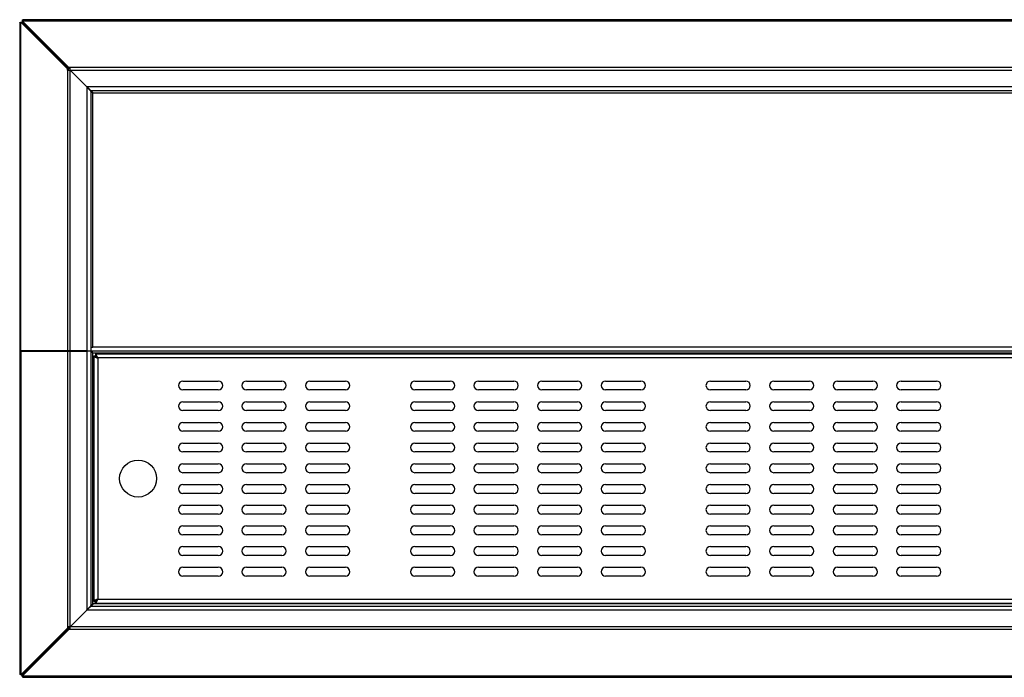
# Model space of a CAD drawing. Units: millimetres. Extents: x 540 to 2550, y 537 to 1540.
# Drawn here: x 540 to 1206, y 1096 to 1540 of the extents above; entities that cross this region are included whole.
import ezdxf

# ---------------------------------------------------------------- set-up
doc = ezdxf.new("R2010")
doc.units = ezdxf.units.MM

msp = doc.modelspace()

# ---------------------------------------------------------------- linework, layer by layer
for p, q in [((573.13, 1508.07), (541.72, 1539.47)), ((541.72, 1539.47), (1832.03, 1539.47)), ((541.72, 1539.47), (541.72, 1538.65)), ((1831.68, 1540.33), (542.08, 1540.33)), ((539.98, 1538.23), (539.98, 1316.26)), ((572.24, 1507.18), (540.84, 1538.58)), ((540.84, 1538.58), (541.65, 1538.58)), ((540.84, 1316.26), (540.84, 1538.58)), ((573.06, 1507.18), (541.65, 1538.58)), ((573.13, 1507.25), (541.72, 1538.65)), ((572.24, 1506.16), (572.24, 1507.18)), ((572.24, 1507.18), (573.06, 1507.18)), ((572.24, 1506.16), (572.24, 1316.26)), ((572.24, 1506.16), (574.08, 1506.16)), ((573.06, 1506.16), (573.06, 1507.18)), ((574.15, 1508.07), (573.13, 1508.07)), ((573.13, 1508.07), (573.13, 1507.25)), ((574.15, 1507.25), (573.13, 1507.25)), ((574.08, 1316.26), (574.08, 1506.16)), ((585.38, 1494.86), (574.08, 1506.16)), ((1799.61, 1508.07), (574.15, 1508.07)), ((574.15, 1506.23), (574.15, 1508.07)), ((585.45, 1494.93), (574.15, 1506.23)), ((574.15, 1506.23), (1799.61, 1506.23)), ((585.38, 1494.86), (585.38, 1316.26)), ((1788.31, 1494.93), (585.45, 1494.93)), ((588.08, 1492.16), (588.08, 1316.26)), ((1785.61, 1492.23), (588.15, 1492.23)), ((589.58, 1318.93), (589.58, 1490.73)), ((1784.18, 1490.73), (589.58, 1490.73)), ((540.84, 1316.26), (539.98, 1316.26)), ((539.98, 1316.16), (539.98, 1097.69)), ((539.98, 1316.16), (540.84, 1316.16)), ((572.24, 1316.26), (540.84, 1316.26)), ((540.84, 1316.16), (540.84, 1097.37)), ((540.84, 1316.16), (572.24, 1316.16)), ((574.08, 1316.26), (572.24, 1316.26)), ((572.24, 1316.16), (572.24, 1129.7)), ((572.24, 1316.16), (574.08, 1316.16)), ((585.38, 1316.26), (574.08, 1316.26)), ((574.08, 1129.7), (574.08, 1316.16)), ((574.08, 1316.16), (585.38, 1316.16)), ((585.38, 1316.26), (588.08, 1316.26)), ((585.38, 1316.16), (585.38, 1141)), ((588.08, 1316.16), (585.38, 1316.16)), ((586.88, 1316.23), (586.88, 1316.26)), ((588.15, 1316.23), (586.88, 1316.23)), ((588.08, 1318.93), (589.58, 1318.93)), ((588.08, 1316.16), (588.08, 1143.7)), ((1785.61, 1316.23), (588.15, 1316.23)), ((1784.18, 1318.93), (589.58, 1318.93)), ((1784.18, 1314.73), (589.58, 1314.73)), ((589.58, 1145.13), (589.58, 1314.73)), ((590.08, 1312.96), (590.08, 1146.9)), ((590.08, 1312.96), (591.28, 1312.96)), ((591.35, 1314.23), (1782.41, 1314.23)), ((591.35, 1314.23), (591.35, 1313.03)), ((592.78, 1311.53), (592.78, 1148.33)), ((1780.98, 1311.53), (592.78, 1311.53)), ((650.38, 1295.93), (674.38, 1295.93)), ((693.38, 1295.93), (717.38, 1295.93)), ((736.38, 1295.93), (760.38, 1295.93)), ((807.38, 1295.93), (831.38, 1295.93)), ((850.38, 1295.93), (874.38, 1295.93)), ((893.38, 1295.93), (917.38, 1295.93)), ((936.38, 1295.93), (960.38, 1295.93)), ((1007.38, 1295.93), (1031.38, 1295.93)), ((1050.38, 1295.93), (1074.38, 1295.93)), ((1093.38, 1295.93), (1117.38, 1295.93)), ((1136.38, 1295.93), (1160.38, 1295.93)), ((674.38, 1289.93), (650.38, 1289.93)), ((717.38, 1289.93), (693.38, 1289.93)), ((760.38, 1289.93), (736.38, 1289.93)), ((831.38, 1289.93), (807.38, 1289.93)), ((874.38, 1289.93), (850.38, 1289.93)), ((917.38, 1289.93), (893.38, 1289.93)), ((960.38, 1289.93), (936.38, 1289.93)), ((1031.38, 1289.93), (1007.38, 1289.93)), ((1074.38, 1289.93), (1050.38, 1289.93)), ((1117.38, 1289.93), (1093.38, 1289.93)), ((1160.38, 1289.93), (1136.38, 1289.93)), ((650.38, 1281.93), (674.38, 1281.93)), ((693.38, 1281.93), (717.38, 1281.93)), ((736.38, 1281.93), (760.38, 1281.93)), ((807.38, 1281.93), (831.38, 1281.93)), ((850.38, 1281.93), (874.38, 1281.93)), ((893.38, 1281.93), (917.38, 1281.93)), ((936.38, 1281.93), (960.38, 1281.93)), ((1007.38, 1281.93), (1031.38, 1281.93)), ((1050.38, 1281.93), (1074.38, 1281.93)), ((1093.38, 1281.93), (1117.38, 1281.93)), ((1136.38, 1281.93), (1160.38, 1281.93)), ((674.38, 1275.93), (650.38, 1275.93)), ((717.38, 1275.93), (693.38, 1275.93)), ((760.38, 1275.93), (736.38, 1275.93)), ((831.38, 1275.93), (807.38, 1275.93)), ((874.38, 1275.93), (850.38, 1275.93)), ((917.38, 1275.93), (893.38, 1275.93)), ((960.38, 1275.93), (936.38, 1275.93)), ((1031.38, 1275.93), (1007.38, 1275.93)), ((1074.38, 1275.93), (1050.38, 1275.93)), ((1117.38, 1275.93), (1093.38, 1275.93)), ((1160.38, 1275.93), (1136.38, 1275.93)), ((650.38, 1267.93), (674.38, 1267.93)), ((693.38, 1267.93), (717.38, 1267.93)), ((736.38, 1267.93), (760.38, 1267.93)), ((807.38, 1267.93), (831.38, 1267.93)), ((850.38, 1267.93), (874.38, 1267.93)), ((893.38, 1267.93), (917.38, 1267.93)), ((936.38, 1267.93), (960.38, 1267.93)), ((1007.38, 1267.93), (1031.38, 1267.93)), ((1050.38, 1267.93), (1074.38, 1267.93)), ((1093.38, 1267.93), (1117.38, 1267.93)), ((1136.38, 1267.93), (1160.38, 1267.93)), ((674.38, 1261.93), (650.38, 1261.93)), ((717.38, 1261.93), (693.38, 1261.93)), ((760.38, 1261.93), (736.38, 1261.93)), ((831.38, 1261.93), (807.38, 1261.93)), ((874.38, 1261.93), (850.38, 1261.93)), ((917.38, 1261.93), (893.38, 1261.93)), ((960.38, 1261.93), (936.38, 1261.93)), ((1031.38, 1261.93), (1007.38, 1261.93)), ((1074.38, 1261.93), (1050.38, 1261.93)), ((1117.38, 1261.93), (1093.38, 1261.93)), ((1160.38, 1261.93), (1136.38, 1261.93)), ((650.38, 1253.93), (674.38, 1253.93)), ((693.38, 1253.93), (717.38, 1253.93)), ((736.38, 1253.93), (760.38, 1253.93)), ((807.38, 1253.93), (831.38, 1253.93)), ((850.38, 1253.93), (874.38, 1253.93)), ((893.38, 1253.93), (917.38, 1253.93)), ((936.38, 1253.93), (960.38, 1253.93)), ((1007.38, 1253.93), (1031.38, 1253.93)), ((1050.38, 1253.93), (1074.38, 1253.93)), ((1093.38, 1253.93), (1117.38, 1253.93)), ((1136.38, 1253.93), (1160.38, 1253.93)), ((674.38, 1247.93), (650.38, 1247.93)), ((717.38, 1247.93), (693.38, 1247.93)), ((760.38, 1247.93), (736.38, 1247.93)), ((831.38, 1247.93), (807.38, 1247.93)), ((874.38, 1247.93), (850.38, 1247.93)), ((917.38, 1247.93), (893.38, 1247.93)), ((960.38, 1247.93), (936.38, 1247.93)), ((1031.38, 1247.93), (1007.38, 1247.93)), ((1074.38, 1247.93), (1050.38, 1247.93)), ((1117.38, 1247.93), (1093.38, 1247.93)), ((1160.38, 1247.93), (1136.38, 1247.93)), ((650.38, 1239.93), (674.38, 1239.93)), ((693.38, 1239.93), (717.38, 1239.93)), ((736.38, 1239.93), (760.38, 1239.93)), ((807.38, 1239.93), (831.38, 1239.93)), ((850.38, 1239.93), (874.38, 1239.93)), ((893.38, 1239.93), (917.38, 1239.93)), ((936.38, 1239.93), (960.38, 1239.93)), ((1007.38, 1239.93), (1031.38, 1239.93)), ((1050.38, 1239.93), (1074.38, 1239.93)), ((1093.38, 1239.93), (1117.38, 1239.93)), ((1136.38, 1239.93), (1160.38, 1239.93)), ((674.38, 1233.93), (650.38, 1233.93)), ((717.38, 1233.93), (693.38, 1233.93)), ((760.38, 1233.93), (736.38, 1233.93)), ((831.38, 1233.93), (807.38, 1233.93)), ((874.38, 1233.93), (850.38, 1233.93)), ((917.38, 1233.93), (893.38, 1233.93)), ((960.38, 1233.93), (936.38, 1233.93)), ((1031.38, 1233.93), (1007.38, 1233.93)), ((1074.38, 1233.93), (1050.38, 1233.93)), ((1117.38, 1233.93), (1093.38, 1233.93)), ((1160.38, 1233.93), (1136.38, 1233.93)), ((650.38, 1225.93), (674.38, 1225.93)), ((674.38, 1219.93), (650.38, 1219.93)), ((693.38, 1225.93), (717.38, 1225.93)), ((717.38, 1219.93), (693.38, 1219.93)), ((736.38, 1225.93), (760.38, 1225.93)), ((760.38, 1219.93), (736.38, 1219.93)), ((807.38, 1225.93), (831.38, 1225.93)), ((831.38, 1219.93), (807.38, 1219.93)), ((850.38, 1225.93), (874.38, 1225.93)), ((874.38, 1219.93), (850.38, 1219.93)), ((893.38, 1225.93), (917.38, 1225.93)), ((917.38, 1219.93), (893.38, 1219.93)), ((936.38, 1225.93), (960.38, 1225.93)), ((960.38, 1219.93), (936.38, 1219.93)), ((1007.38, 1225.93), (1031.38, 1225.93)), ((1031.38, 1219.93), (1007.38, 1219.93)), ((1050.38, 1225.93), (1074.38, 1225.93)), ((1074.38, 1219.93), (1050.38, 1219.93)), ((1093.38, 1225.93), (1117.38, 1225.93)), ((1117.38, 1219.93), (1093.38, 1219.93)), ((1136.38, 1225.93), (1160.38, 1225.93)), ((1160.38, 1219.93), (1136.38, 1219.93)), ((650.38, 1211.93), (674.38, 1211.93)), ((693.38, 1211.93), (717.38, 1211.93)), ((736.38, 1211.93), (760.38, 1211.93)), ((807.38, 1211.93), (831.38, 1211.93)), ((850.38, 1211.93), (874.38, 1211.93)), ((893.38, 1211.93), (917.38, 1211.93)), ((936.38, 1211.93), (960.38, 1211.93)), ((1007.38, 1211.93), (1031.38, 1211.93)), ((1050.38, 1211.93), (1074.38, 1211.93)), ((1093.38, 1211.93), (1117.38, 1211.93)), ((1136.38, 1211.93), (1160.38, 1211.93)), ((674.38, 1205.93), (650.38, 1205.93)), ((717.38, 1205.93), (693.38, 1205.93)), ((760.38, 1205.93), (736.38, 1205.93)), ((831.38, 1205.93), (807.38, 1205.93)), ((874.38, 1205.93), (850.38, 1205.93)), ((917.38, 1205.93), (893.38, 1205.93)), ((960.38, 1205.93), (936.38, 1205.93)), ((1031.38, 1205.93), (1007.38, 1205.93)), ((1074.38, 1205.93), (1050.38, 1205.93)), ((1117.38, 1205.93), (1093.38, 1205.93)), ((1160.38, 1205.93), (1136.38, 1205.93)), ((650.38, 1197.93), (674.38, 1197.93)), ((693.38, 1197.93), (717.38, 1197.93)), ((736.38, 1197.93), (760.38, 1197.93)), ((807.38, 1197.93), (831.38, 1197.93)), ((850.38, 1197.93), (874.38, 1197.93)), ((893.38, 1197.93), (917.38, 1197.93)), ((936.38, 1197.93), (960.38, 1197.93)), ((1007.38, 1197.93), (1031.38, 1197.93)), ((1050.38, 1197.93), (1074.38, 1197.93)), ((1093.38, 1197.93), (1117.38, 1197.93)), ((1136.38, 1197.93), (1160.38, 1197.93)), ((674.38, 1191.93), (650.38, 1191.93)), ((717.38, 1191.93), (693.38, 1191.93)), ((760.38, 1191.93), (736.38, 1191.93)), ((831.38, 1191.93), (807.38, 1191.93)), ((874.38, 1191.93), (850.38, 1191.93)), ((917.38, 1191.93), (893.38, 1191.93)), ((960.38, 1191.93), (936.38, 1191.93)), ((1031.38, 1191.93), (1007.38, 1191.93)), ((1074.38, 1191.93), (1050.38, 1191.93)), ((1117.38, 1191.93), (1093.38, 1191.93)), ((1160.38, 1191.93), (1136.38, 1191.93)), ((650.38, 1183.93), (674.38, 1183.93)), ((693.38, 1183.93), (717.38, 1183.93)), ((736.38, 1183.93), (760.38, 1183.93)), ((807.38, 1183.93), (831.38, 1183.93)), ((850.38, 1183.93), (874.38, 1183.93)), ((893.38, 1183.93), (917.38, 1183.93)), ((936.38, 1183.93), (960.38, 1183.93)), ((1007.38, 1183.93), (1031.38, 1183.93)), ((1050.38, 1183.93), (1074.38, 1183.93)), ((1093.38, 1183.93), (1117.38, 1183.93)), ((1136.38, 1183.93), (1160.38, 1183.93)), ((674.38, 1177.93), (650.38, 1177.93)), ((717.38, 1177.93), (693.38, 1177.93)), ((760.38, 1177.93), (736.38, 1177.93)), ((831.38, 1177.93), (807.38, 1177.93)), ((874.38, 1177.93), (850.38, 1177.93)), ((917.38, 1177.93), (893.38, 1177.93)), ((960.38, 1177.93), (936.38, 1177.93)), ((1031.38, 1177.93), (1007.38, 1177.93)), ((1074.38, 1177.93), (1050.38, 1177.93)), ((1117.38, 1177.93), (1093.38, 1177.93)), ((1160.38, 1177.93), (1136.38, 1177.93)), ((650.38, 1169.93), (674.38, 1169.93)), ((693.38, 1169.93), (717.38, 1169.93)), ((736.38, 1169.93), (760.38, 1169.93)), ((807.38, 1169.93), (831.38, 1169.93)), ((850.38, 1169.93), (874.38, 1169.93)), ((893.38, 1169.93), (917.38, 1169.93)), ((936.38, 1169.93), (960.38, 1169.93)), ((1007.38, 1169.93), (1031.38, 1169.93)), ((1050.38, 1169.93), (1074.38, 1169.93)), ((1093.38, 1169.93), (1117.38, 1169.93)), ((1136.38, 1169.93), (1160.38, 1169.93)), ((674.38, 1163.93), (650.38, 1163.93)), ((717.38, 1163.93), (693.38, 1163.93)), ((760.38, 1163.93), (736.38, 1163.93)), ((831.38, 1163.93), (807.38, 1163.93)), ((874.38, 1163.93), (850.38, 1163.93)), ((917.38, 1163.93), (893.38, 1163.93)), ((960.38, 1163.93), (936.38, 1163.93)), ((1031.38, 1163.93), (1007.38, 1163.93)), ((1074.38, 1163.93), (1050.38, 1163.93)), ((1117.38, 1163.93), (1093.38, 1163.93)), ((1160.38, 1163.93), (1136.38, 1163.93)), ((590.08, 1146.9), (591.28, 1146.9)), ((591.35, 1145.63), (591.35, 1146.83)), ((592.78, 1148.33), (1780.98, 1148.33)), ((585.38, 1141), (574.08, 1129.7)), ((585.45, 1140.93), (574.15, 1129.63)), ((1788.31, 1140.93), (585.45, 1140.93)), ((588.15, 1143.63), (1785.61, 1143.63)), ((1784.18, 1145.13), (589.58, 1145.13)), ((591.35, 1145.63), (1782.41, 1145.63)), ((572.24, 1128.67), (540.84, 1097.27)), ((573.06, 1128.67), (541.65, 1097.27)), ((573.13, 1128.6), (541.72, 1097.2)), ((573.13, 1127.79), (541.72, 1096.38)), ((574.08, 1129.7), (572.24, 1129.7)), ((572.24, 1129.7), (572.24, 1128.67)), ((572.24, 1128.67), (573.06, 1128.67)), ((573.06, 1129.7), (573.06, 1128.67)), ((573.13, 1127.79), (573.13, 1128.6)), ((574.15, 1128.6), (573.13, 1128.6)), ((574.15, 1127.79), (573.13, 1127.79)), ((1799.61, 1129.63), (574.15, 1129.63)), ((574.15, 1127.79), (574.15, 1129.63)), ((1799.61, 1127.79), (574.15, 1127.79)), ((540.84, 1097.27), (540.84, 1097.37)), ((540.84, 1097.27), (541.65, 1097.27)), ((541.72, 1096.38), (541.72, 1097.2)), ((541.82, 1096.38), (541.72, 1096.38)), ((1832.03, 1096.38), (541.82, 1096.38)), ((542.14, 1095.53), (1831.68, 1095.53))]:
    msp.add_line(p, q)
msp.add_circle((620.08, 1229.93), 12.5)
for centre, start, end in [((650.38, 1292.93), 90, 270), ((674.38, 1292.93), 270, 90), ((693.38, 1292.93), 90, 270), ((717.38, 1292.93), 270, 90), ((736.38, 1292.93), 90, 270), ((760.38, 1292.93), 270, 90), ((807.38, 1292.93), 90, 270), ((831.38, 1292.93), 270, 90), ((850.38, 1292.93), 90, 270), ((874.38, 1292.93), 270, 90), ((893.38, 1292.93), 90, 270), ((917.38, 1292.93), 270, 90), ((936.38, 1292.93), 90, 270), ((960.38, 1292.93), 270, 90), ((1007.38, 1292.93), 90, 270), ((1031.38, 1292.93), 270, 90), ((1050.38, 1292.93), 90, 270), ((1074.38, 1292.93), 270, 90), ((1093.38, 1292.93), 90, 270), ((1117.38, 1292.93), 270, 90), ((1136.38, 1292.93), 90, 270), ((1160.38, 1292.93), 270, 90), ((650.38, 1278.93), 90, 270), ((674.38, 1278.93), 270, 90), ((693.38, 1278.93), 90, 270), ((717.38, 1278.93), 270, 90), ((736.38, 1278.93), 90, 270), ((760.38, 1278.93), 270, 90), ((807.38, 1278.93), 90, 270), ((831.38, 1278.93), 270, 90), ((850.38, 1278.93), 90, 270), ((874.38, 1278.93), 270, 90), ((893.38, 1278.93), 90, 270), ((917.38, 1278.93), 270, 90), ((936.38, 1278.93), 90, 270), ((960.38, 1278.93), 270, 90), ((1007.38, 1278.93), 90, 270), ((1031.38, 1278.93), 270, 90), ((1050.38, 1278.93), 90, 270), ((1074.38, 1278.93), 270, 90), ((1093.38, 1278.93), 90, 270), ((1117.38, 1278.93), 270, 90), ((1136.38, 1278.93), 90, 270), ((1160.38, 1278.93), 270, 90), ((650.38, 1264.93), 90, 270), ((674.38, 1264.93), 270, 90), ((693.38, 1264.93), 90, 270), ((717.38, 1264.93), 270, 90), ((736.38, 1264.93), 90, 270), ((760.38, 1264.93), 270, 90), ((807.38, 1264.93), 90, 270), ((831.38, 1264.93), 270, 90), ((850.38, 1264.93), 90, 270), ((874.38, 1264.93), 270, 90), ((893.38, 1264.93), 90, 270), ((917.38, 1264.93), 270, 90), ((936.38, 1264.93), 90, 270), ((960.38, 1264.93), 270, 90), ((1007.38, 1264.93), 90, 270), ((1031.38, 1264.93), 270, 90), ((1050.38, 1264.93), 90, 270), ((1074.38, 1264.93), 270, 90), ((1093.38, 1264.93), 90, 270), ((1117.38, 1264.93), 270, 90), ((1136.38, 1264.93), 90, 270), ((1160.38, 1264.93), 270, 90), ((650.38, 1250.93), 90, 270), ((674.38, 1250.93), 270, 90), ((693.38, 1250.93), 90, 270), ((717.38, 1250.93), 270, 90), ((736.38, 1250.93), 90, 270), ((760.38, 1250.93), 270, 90), ((807.38, 1250.93), 90, 270), ((831.38, 1250.93), 270, 90), ((850.38, 1250.93), 90, 270), ((874.38, 1250.93), 270, 90), ((893.38, 1250.93), 90, 270), ((917.38, 1250.93), 270, 90), ((936.38, 1250.93), 90, 270), ((960.38, 1250.93), 270, 90), ((1007.38, 1250.93), 90, 270), ((1031.38, 1250.93), 270, 90), ((1050.38, 1250.93), 90, 270), ((1074.38, 1250.93), 270, 90), ((1093.38, 1250.93), 90, 270), ((1117.38, 1250.93), 270, 90), ((1136.38, 1250.93), 90, 270), ((1160.38, 1250.93), 270, 90), ((650.38, 1236.93), 90, 270), ((674.38, 1236.93), 270, 90), ((693.38, 1236.93), 90, 270), ((717.38, 1236.93), 270, 90), ((736.38, 1236.93), 90, 270), ((760.38, 1236.93), 270, 90), ((807.38, 1236.93), 90, 270), ((831.38, 1236.93), 270, 90), ((850.38, 1236.93), 90, 270), ((874.38, 1236.93), 270, 90), ((893.38, 1236.93), 90, 270), ((917.38, 1236.93), 270, 90), ((936.38, 1236.93), 90, 270), ((960.38, 1236.93), 270, 90), ((1007.38, 1236.93), 90, 270), ((1031.38, 1236.93), 270, 90), ((1050.38, 1236.93), 90, 270), ((1074.38, 1236.93), 270, 90), ((1093.38, 1236.93), 90, 270), ((1117.38, 1236.93), 270, 90), ((1136.38, 1236.93), 90, 270), ((1160.38, 1236.93), 270, 90), ((650.38, 1222.93), 90, 270), ((674.38, 1222.93), 270, 90), ((693.38, 1222.93), 90, 270), ((717.38, 1222.93), 270, 90), ((736.38, 1222.93), 90, 270), ((760.38, 1222.93), 270, 90), ((807.38, 1222.93), 90, 270), ((831.38, 1222.93), 270, 90), ((850.38, 1222.93), 90, 270), ((874.38, 1222.93), 270, 90), ((893.38, 1222.93), 90, 270), ((917.38, 1222.93), 270, 90), ((936.38, 1222.93), 90, 270), ((960.38, 1222.93), 270, 90), ((1007.38, 1222.93), 90, 270), ((1031.38, 1222.93), 270, 90), ((1050.38, 1222.93), 90, 270), ((1074.38, 1222.93), 270, 90), ((1093.38, 1222.93), 90, 270), ((1117.38, 1222.93), 270, 90), ((1136.38, 1222.93), 90, 270), ((1160.38, 1222.93), 270, 90), ((650.38, 1208.93), 90, 270), ((674.38, 1208.93), 270, 90), ((693.38, 1208.93), 90, 270), ((717.38, 1208.93), 270, 90), ((736.38, 1208.93), 90, 270), ((760.38, 1208.93), 270, 90), ((807.38, 1208.93), 90, 270), ((831.38, 1208.93), 270, 90), ((850.38, 1208.93), 90, 270), ((874.38, 1208.93), 270, 90), ((893.38, 1208.93), 90, 270), ((917.38, 1208.93), 270, 90), ((936.38, 1208.93), 90, 270), ((960.38, 1208.93), 270, 90), ((1007.38, 1208.93), 90, 270), ((1031.38, 1208.93), 270, 90), ((1050.38, 1208.93), 90, 270), ((1074.38, 1208.93), 270, 90), ((1093.38, 1208.93), 90, 270), ((1117.38, 1208.93), 270, 90), ((1136.38, 1208.93), 90, 270), ((1160.38, 1208.93), 270, 90), ((650.38, 1194.93), 90, 270), ((674.38, 1194.93), 270, 90), ((693.38, 1194.93), 90, 270), ((717.38, 1194.93), 270, 90), ((736.38, 1194.93), 90, 270), ((760.38, 1194.93), 270, 90), ((807.38, 1194.93), 90, 270), ((831.38, 1194.93), 270, 90), ((850.38, 1194.93), 90, 270), ((874.38, 1194.93), 270, 90), ((893.38, 1194.93), 90, 270), ((917.38, 1194.93), 270, 90), ((936.38, 1194.93), 90, 270), ((960.38, 1194.93), 270, 90), ((1007.38, 1194.93), 90, 270), ((1031.38, 1194.93), 270, 90), ((1050.38, 1194.93), 90, 270), ((1074.38, 1194.93), 270, 90), ((1093.38, 1194.93), 90, 270), ((1117.38, 1194.93), 270, 90), ((1136.38, 1194.93), 90, 270), ((1160.38, 1194.93), 270, 90), ((650.38, 1180.93), 90, 270), ((674.38, 1180.93), 270, 90), ((693.38, 1180.93), 90, 270), ((717.38, 1180.93), 270, 90), ((736.38, 1180.93), 90, 270), ((760.38, 1180.93), 270, 90), ((807.38, 1180.93), 90, 270), ((831.38, 1180.93), 270, 90), ((850.38, 1180.93), 90, 270), ((874.38, 1180.93), 270, 90), ((893.38, 1180.93), 90, 270), ((917.38, 1180.93), 270, 90), ((936.38, 1180.93), 90, 270), ((960.38, 1180.93), 270, 90), ((1007.38, 1180.93), 90, 270), ((1031.38, 1180.93), 270, 90), ((1050.38, 1180.93), 90, 270), ((1074.38, 1180.93), 270, 90), ((1093.38, 1180.93), 90, 270), ((1117.38, 1180.93), 270, 90), ((1136.38, 1180.93), 90, 270), ((1160.38, 1180.93), 270, 90), ((650.38, 1166.93), 90, 270), ((674.38, 1166.93), 270, 90), ((693.38, 1166.93), 90, 270), ((717.38, 1166.93), 270, 90), ((736.38, 1166.93), 90, 270), ((760.38, 1166.93), 270, 90), ((807.38, 1166.93), 90, 270), ((831.38, 1166.93), 270, 90), ((850.38, 1166.93), 90, 270), ((874.38, 1166.93), 270, 90), ((893.38, 1166.93), 90, 270), ((917.38, 1166.93), 270, 90), ((936.38, 1166.93), 90, 270), ((960.38, 1166.93), 270, 90), ((1007.38, 1166.93), 90, 270), ((1031.38, 1166.93), 270, 90), ((1050.38, 1166.93), 90, 270), ((1074.38, 1166.93), 270, 90), ((1093.38, 1166.93), 90, 270), ((1117.38, 1166.93), 270, 90), ((1136.38, 1166.93), 90, 270), ((1160.38, 1166.93), 270, 90)]:
    msp.add_arc(centre, 3, start, end)
for points, knots in [([(541.72, 1539.47), (541.77, 1539.65), (541.85, 1540.01), (541.97, 1540.29), (542.04, 1540.3), (542.08, 1540.31)], [0, 0, 0, 0, 0.36427, 0.728539, 1, 1, 1, 1]), ([(540, 1538.23), (540, 1538.26), (540.01, 1538.34), (540.3, 1538.45), (540.66, 1538.54), (540.84, 1538.58)], [0, 0, 0, 0, 0.271461, 0.63573, 1, 1, 1, 1]), ([(588.08, 1492.16), (588.08, 1492.16), (588.08, 1492.18), (588.06, 1492.2), (588.04, 1492.22), (588.02, 1492.23), (588, 1492.25), (587.97, 1492.27), (587.91, 1492.33), (587.77, 1492.46), (587.49, 1492.74), (587.21, 1493.03), (586.96, 1493.27), (586.78, 1493.46), (586.56, 1493.68), (586.32, 1493.93), (586.03, 1494.21), (585.72, 1494.52), (585.49, 1494.74), (585.38, 1494.86)], [0, 0, 0, 0, 0.0313813, 0.0602757, 0.0866875, 0.110622, 0.1320865, 0.1510913, 0.1676513, 0.2617146, 0.3719366, 0.5000844, 0.5480218, 0.6037362, 0.6672681, 0.7386443, 0.8178834, 0.9049988, 1, 1, 1, 1]), ([(585.45, 1494.93), (585.5, 1494.87), (585.61, 1494.76), (585.77, 1494.6), (585.92, 1494.45), (586.06, 1494.31), (586.2, 1494.17), (586.33, 1494.04), (586.45, 1493.91), (586.57, 1493.8), (586.68, 1493.69), (586.78, 1493.59), (586.88, 1493.49), (586.97, 1493.41), (587.05, 1493.33), (587.12, 1493.25), (587.3, 1493.07), (587.56, 1492.82), (587.84, 1492.54), (587.99, 1492.38), (588.06, 1492.29), (588.11, 1492.24), (588.13, 1492.23), (588.15, 1492.23)], [0, 0, 0, 0, 0.045328, 0.088936, 0.130825, 0.170997, 0.209453, 0.246193, 0.281219, 0.314533, 0.346137, 0.376033, 0.404223, 0.430712, 0.455502, 0.478599, 0.500008, 0.628153, 0.738372, 0.832433, 0.874862, 0.930688, 1, 1, 1, 1]), ([(589.58, 1490.73), (589.38, 1490.85), (589.19, 1490.97), (588.82, 1491.2), (588.66, 1491.32), (588.38, 1491.56), (588.27, 1491.68), (588.12, 1491.92), (588.08, 1492.04), (588.08, 1492.16)], [0, 0, 0, 0, 0.25, 0.25, 0.5, 0.5, 0.75, 0.75, 1, 1, 1, 1]), ([(588.15, 1492.23), (588.27, 1492.23), (588.39, 1492.19), (588.63, 1492.04), (588.74, 1491.93), (588.98, 1491.65), (589.1, 1491.48), (589.34, 1491.12), (589.46, 1490.92), (589.58, 1490.73)], [0, 0, 0, 0, 0.25, 0.25, 0.5, 0.5, 0.75, 0.75, 1, 1, 1, 1]), ([(589.58, 1314.73), (589.54, 1314.77), (589.46, 1314.84), (589.34, 1314.95), (589.24, 1315.06), (589.14, 1315.15), (589.04, 1315.24), (588.96, 1315.33), (588.89, 1315.4), (588.82, 1315.47), (588.76, 1315.53), (588.71, 1315.58), (588.66, 1315.63), (588.6, 1315.69), (588.52, 1315.76), (588.42, 1315.83), (588.32, 1315.91), (588.23, 1315.98), (588.15, 1316.04), (588.09, 1316.1), (588.08, 1316.14), (588.08, 1316.16)], [0, 0, 0, 0, 0.060497, 0.117545, 0.171145, 0.221297, 0.268004, 0.311268, 0.351089, 0.387472, 0.42042, 0.44994, 0.476037, 0.498724, 0.551767, 0.610463, 0.675223, 0.746354, 0.824084, 0.908588, 1, 1, 1, 1]), ([(588.15, 1316.23), (588.27, 1316.23), (588.39, 1316.19), (588.63, 1316.04), (588.75, 1315.93), (588.98, 1315.65), (589.1, 1315.48), (589.34, 1315.12), (589.46, 1314.93), (589.58, 1314.73)], [0, 0, 0, 0, 0.25, 0.25, 0.5, 0.5, 0.75, 0.75, 1, 1, 1, 1]), ([(590.08, 1312.96), (590.08, 1312.9), (590.1, 1312.84), (590.16, 1312.72), (590.22, 1312.66), (590.35, 1312.54), (590.43, 1312.48), (590.63, 1312.36), (590.74, 1312.3), (590.99, 1312.18), (591.13, 1312.12), (591.42, 1312), (591.58, 1311.94), (591.91, 1311.83), (592.07, 1311.77), (592.42, 1311.65), (592.6, 1311.59), (592.78, 1311.53)], [0, 0, 0, 0, 0.125, 0.125, 0.25, 0.25, 0.375, 0.375, 0.5, 0.5, 0.625, 0.625, 0.75, 0.75, 0.875, 0.875, 1, 1, 1, 1]), ([(591.28, 1312.96), (591.28, 1312.84), (591.32, 1312.72), (591.47, 1312.48), (591.58, 1312.36), (591.86, 1312.12), (592.02, 1312), (592.39, 1311.76), (592.58, 1311.65), (592.78, 1311.53)], [0, 0, 0, 0, 0.25, 0.25, 0.5, 0.5, 0.75, 0.75, 1, 1, 1, 1]), ([(592.78, 1311.53), (592.66, 1311.88), (592.54, 1312.23), (592.3, 1312.89), (592.18, 1313.19), (591.94, 1313.69), (591.83, 1313.89), (591.59, 1314.16), (591.47, 1314.23), (591.35, 1314.23)], [0, 0, 0, 0, 0.25, 0.25, 0.5, 0.5, 0.75, 0.75, 1, 1, 1, 1]), ([(592.78, 1311.53), (592.66, 1311.72), (592.54, 1311.92), (592.3, 1312.28), (592.18, 1312.45), (591.94, 1312.73), (591.83, 1312.84), (591.59, 1312.99), (591.47, 1313.03), (591.35, 1313.03)], [0, 0, 0, 0, 0.25, 0.25, 0.5, 0.5, 0.75, 0.75, 1, 1, 1, 1]), ([(592.78, 1148.33), (592.6, 1148.27), (592.42, 1148.21), (592.08, 1148.09), (591.91, 1148.03), (591.58, 1147.91), (591.43, 1147.85), (591.13, 1147.73), (590.99, 1147.67), (590.74, 1147.55), (590.63, 1147.49), (590.44, 1147.38), (590.35, 1147.32), (590.22, 1147.2), (590.17, 1147.14), (590.1, 1147.02), (590.08, 1146.96), (590.08, 1146.9)], [0, 0, 0, 0, 0.125, 0.125, 0.25, 0.25, 0.375, 0.375, 0.5, 0.5, 0.625, 0.625, 0.75, 0.75, 0.875, 0.875, 1, 1, 1, 1]), ([(592.78, 1148.33), (592.58, 1148.21), (592.39, 1148.09), (592.02, 1147.85), (591.86, 1147.73), (591.58, 1147.49), (591.47, 1147.37), (591.32, 1147.13), (591.28, 1147.02), (591.28, 1146.9)], [0, 0, 0, 0, 0.25, 0.25, 0.5, 0.5, 0.75, 0.75, 1, 1, 1, 1]), ([(591.35, 1146.83), (591.47, 1146.83), (591.59, 1146.87), (591.83, 1147.02), (591.94, 1147.13), (592.18, 1147.41), (592.3, 1147.57), (592.54, 1147.93), (592.66, 1148.13), (592.78, 1148.33)], [0, 0, 0, 0, 0.25, 0.25, 0.5, 0.5, 0.75, 0.75, 1, 1, 1, 1]), ([(591.35, 1145.63), (591.47, 1145.63), (591.59, 1145.7), (591.83, 1145.97), (591.94, 1146.17), (592.18, 1146.67), (592.3, 1146.97), (592.54, 1147.62), (592.66, 1147.97), (592.78, 1148.33)], [0, 0, 0, 0, 0.25, 0.25, 0.5, 0.5, 0.75, 0.75, 1, 1, 1, 1]), ([(585.38, 1141), (585.43, 1141.05), (585.54, 1141.16), (585.7, 1141.32), (585.85, 1141.47), (586, 1141.61), (586.14, 1141.75), (586.27, 1141.88), (586.39, 1142), (586.51, 1142.12), (586.62, 1142.23), (586.72, 1142.33), (586.81, 1142.43), (586.9, 1142.52), (586.98, 1142.6), (587.05, 1142.67), (587.23, 1142.85), (587.49, 1143.11), (587.77, 1143.39), (587.92, 1143.54), (588.01, 1143.61), (588.07, 1143.66), (588.07, 1143.68), (588.08, 1143.7)], [0, 0, 0, 0, 0.045328, 0.088936, 0.130825, 0.170997, 0.209453, 0.246193, 0.281219, 0.314533, 0.346137, 0.376033, 0.404223, 0.430712, 0.455502, 0.478599, 0.500008, 0.628153, 0.738372, 0.832433, 0.874862, 0.930688, 1, 1, 1, 1]), ([(588.15, 1143.63), (588.14, 1143.63), (588.13, 1143.62), (588.11, 1143.61), (588.09, 1143.59), (588.07, 1143.57), (588.05, 1143.55), (588.03, 1143.52), (587.98, 1143.46), (587.84, 1143.32), (587.56, 1143.04), (587.28, 1142.76), (587.03, 1142.51), (586.85, 1142.33), (586.63, 1142.11), (586.38, 1141.86), (586.1, 1141.58), (585.78, 1141.26), (585.56, 1141.04), (585.45, 1140.93)], [0, 0, 0, 0, 0.031381, 0.060276, 0.086687, 0.110622, 0.132086, 0.151091, 0.167651, 0.261715, 0.371937, 0.500084, 0.548022, 0.603736, 0.667268, 0.738644, 0.817883, 0.904999, 1, 1, 1, 1]), ([(588.08, 1143.7), (588.08, 1143.82), (588.12, 1143.94), (588.27, 1144.17), (588.38, 1144.29), (588.66, 1144.53), (588.82, 1144.65), (589.19, 1144.89), (589.38, 1145.01), (589.58, 1145.13)], [0, 0, 0, 0, 0.25, 0.25, 0.5, 0.5, 0.75, 0.75, 1, 1, 1, 1]), ([(589.58, 1145.13), (589.46, 1144.93), (589.34, 1144.73), (589.1, 1144.37), (588.98, 1144.2), (588.74, 1143.93), (588.63, 1143.82), (588.39, 1143.67), (588.27, 1143.63), (588.15, 1143.63)], [0, 0, 0, 0, 0.25, 0.25, 0.5, 0.5, 0.75, 0.75, 1, 1, 1, 1]), ([(540.84, 1097.37), (540.66, 1097.41), (540.3, 1097.49), (540.01, 1097.59), (540, 1097.66), (540, 1097.69)], [0, 0, 0, 0, 0.36427, 0.728539, 1, 1, 1, 1]), ([(542.14, 1095.55), (542.11, 1095.55), (542.05, 1095.56), (541.94, 1095.85), (541.86, 1096.2), (541.82, 1096.38)], [0, 0, 0, 0, 0.271461, 0.63573, 1, 1, 1, 1])]:
    msp.add_open_spline(points, degree=3, knots=knots)

doc.saveas('drawing.dxf')
